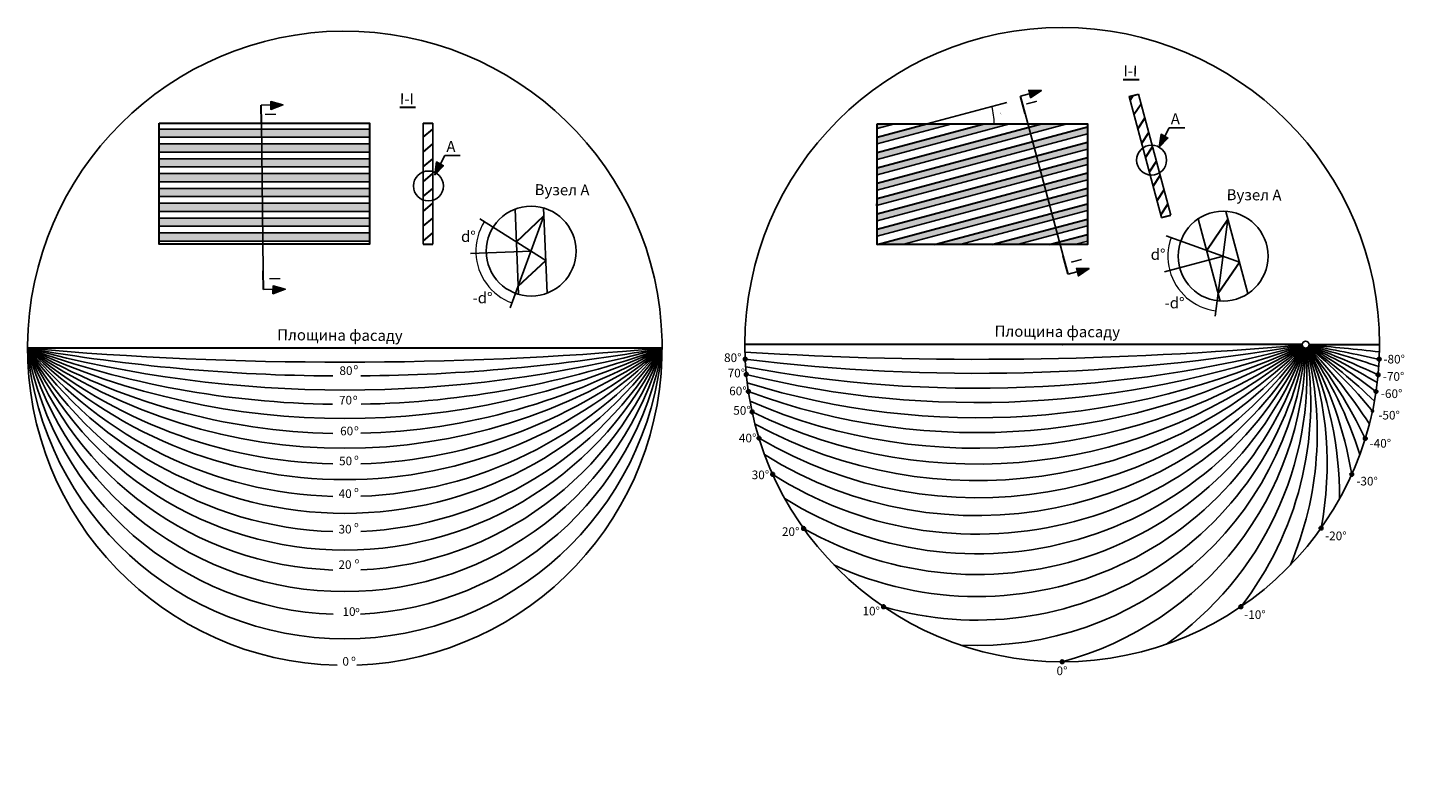
# Model space of a CAD drawing. Units: millimetres. Extents: x 4769873 to 2311477067, y 7399762 to 8293668.
# Drawn here: x 4770331 to 5172170, y 8070619 to 8291644 of the extents above; entities that cross this region are included whole.
import ezdxf

# ---------------------------------------------------------------- set-up
doc = ezdxf.new("R2010")
doc.units = ezdxf.units.MM
for name, color, linetype in [('15', 7, 'Continuous'), ('КПО', 5, 'Continuous'), ('теневой угломер', 5, 'Continuous')]:
    doc.layers.add(name, color=color, linetype=linetype)
doc.styles.get("Standard").update_dxf_attribs({"font": 'arial.ttf'})
doc.dimstyles.new('ISO-25', dxfattribs={"dimtxt": 2.5, "dimasz": 2.5, "dimexe": 1.25, "dimexo": 0.625, "dimtad": 1, "dimtxsty": 'Standard', "dimcen": 2.5, "dimadec": 0, "dimazin": 0, "dimtfac": 1, "dimtmove": 0, "dimatfit": 3, "dimfxl": 1, "dimarcsym": 0})

# ---------------------------------------------------------------- blocks, each defined once
blk = doc.blocks.new('*D7')
at = {"layer": '15', "color": 0, "lineweight": -2, "transparency": 16777216}
blk.add_arc((2580495, -5971318), 16127, 147.75119, 182.36495, dxfattribs=at)
at = {"layer": '15', "color": 0, "lineweight": 30, "transparency": 16777216}
for points in [[(2566854, -5962712), (2566857, -5962713), (2566860, -5962706)], [(2564383, -5971984), (2564380, -5971984), (2564382, -5971992)]]:
    blk.add_solid(points, dxfattribs=at)
at = {"layer": '15', "color": 0, "transparency": 16777216, "insert": (2564913, -5967160), "char_height": 0.001, "attachment_point": 5, "rotation": 75.05807}
blk.add_mtext('35°', dxfattribs=at)
blk = doc.blocks.new('*D8')
at = {"layer": '15', "color": 0, "lineweight": -2, "transparency": 16777216}
blk.add_arc((2580481, -5971319), 16114, 182.42182, 249.8328, dxfattribs=at)
at = {"layer": '15', "color": 0, "lineweight": 30, "transparency": 16777216}
for points in [[(2564381, -5972000), (2564384, -5972000), (2564382, -5971992)], [(2574927, -5986443), (2574926, -5986446), (2574934, -5986447)]]:
    blk.add_solid(points, dxfattribs=at)
at = {"layer": '15', "color": 0, "transparency": 16777216, "insert": (2567467, -5980819), "char_height": 0.001, "attachment_point": 5, "rotation": 306.12731}
blk.add_mtext('67°', dxfattribs=at)
blk = doc.blocks.new('*D11')
at = {"layer": '15', "color": 0, "lineweight": -2, "transparency": 16777216}
blk.add_arc((2853374, -5971318), 16127, 160.35782, 194.97158, dxfattribs=at)
at = {"layer": '15', "color": 0, "lineweight": 30, "transparency": 16777216}
for points in [[(2838184, -5965897), (2838187, -5965897), (2838188, -5965889)], [(2837796, -5975484), (2837793, -5975485), (2837797, -5975492)]]:
    blk.add_solid(points, dxfattribs=at)
at = {"layer": '15', "color": 0, "transparency": 16777216, "insert": (2837260, -5970661), "char_height": 0.001, "attachment_point": 5, "rotation": 87.6647}
blk.add_mtext('35°', dxfattribs=at)
blk = doc.blocks.new('*D12')
at = {"layer": '15', "color": 0, "lineweight": -2, "transparency": 16777216}
blk.add_arc((2853361, -5971322), 16114, 195.02845, 262.43943, dxfattribs=at)
at = {"layer": '15', "color": 0, "lineweight": 30, "transparency": 16777216}
for points in [[(2837797, -5975500), (2837800, -5975499), (2837797, -5975492)], [(2851241, -5987294), (2851241, -5987296), (2851249, -5987296)]]:
    blk.add_solid(points, dxfattribs=at)
at = {"layer": '15', "color": 0, "transparency": 16777216, "insert": (2842734, -5983433), "char_height": 0.001, "attachment_point": 5, "rotation": 318.73394}
blk.add_mtext('67°', dxfattribs=at)
blk = doc.blocks.new('*D13')
at = {"layer": '15', "color": 0, "lineweight": -2, "transparency": 16777216}
blk.add_arc((2766910, -5932667), 19671, 0.0233, 14.9767, dxfattribs=at)
at = {"layer": '15', "color": 0, "lineweight": 30, "transparency": 16777216}
for points in [[(2785911, -5927584), (2785914, -5927583), (2785910, -5927576)], [(2786582, -5932659), (2786579, -5932659), (2786581, -5932667)]]:
    blk.add_solid(points, dxfattribs=at)
at = {"layer": '15', "transparency": 16777216, "insert": (2788435, -5929678), "char_height": 6, "attachment_point": 5, "rotation": 277.90582}
blk.add_mtext('{\\H50x;15°}', dxfattribs=at)
blk = doc.blocks.new('A$C1E9C6733')
at = {"layer": '15'}
h = blk.add_hatch(color=5, dxfattribs=at)
h.set_gradient(color2=(0, 0, 0), one_color=1, name='INVHEMISPHERICAL')
h.paths.add_polyline_path([(-18060.824, 71054.804), (-21629.922, 69761.482), (-21603.437, 72048.14)])
for points in [[(-54168.262, 64002.191), (7215.032, 64002.191), (7215.032, 61597.041), (-54168.262, 61597.041)], [(-54168.262, 59669.956), (7215.032, 59669.956), (7215.032, 57264.806), (-54168.262, 57264.806)], [(-54168.262, 55337.72), (7215.032, 55337.72), (7215.032, 52932.57), (-54168.262, 52932.57)], [(-54168.262, 51005.485), (7215.032, 51005.485), (7215.032, 48600.335), (-54168.262, 48600.335)], [(-54168.262, 46673.25), (7215.032, 46673.25), (7215.032, 44268.1), (-54168.262, 44268.1)], [(-54168.262, 42341.014), (7215.032, 42341.014), (7215.032, 39935.864), (-54168.262, 39935.864)], [(-54168.262, 38008.779), (7215.032, 38008.779), (7215.032, 35603.629), (-54168.262, 35603.629)], [(-54168.262, 33676.543), (7215.032, 33676.543), (7215.032, 31271.393), (-54168.262, 31271.393)]]:
    blk.add_hatch(color=5, dxfattribs=at).paths.add_polyline_path(points)
h = blk.add_hatch(color=5, dxfattribs=at)
h.set_gradient(color2=(0, 0, 0), one_color=1, name='INVHEMISPHERICAL')
h.paths.add_polyline_path([(26227.475, 50666.959), (26800.688, 54419.633), (28795.588, 53301.653)])
h = blk.add_hatch(color=5, dxfattribs=at)
h.set_gradient(color2=(0, 0, 0), one_color=1, name='INVHEMISPHERICAL')
h.paths.add_polyline_path([(-17406.656, 17230.46), (-20975.754, 15937.138), (-20949.269, 18223.796)])
at = {"layer": '15', "color": 5, "lineweight": 30}
for p, q in [((-24352.449, 65710.665), (-24416.461, 70977.559)), ((16023.462, 70391.454), (20659.519, 70391.454)), ((22886.784, 65721.944), (25672.902, 65721.944)), ((22886.784, 61597.041), (25672.902, 64002.191)), ((22886.784, 57264.806), (25672.902, 59669.956)), ((22886.784, 52932.57), (25672.902, 55337.72)), ((22886.784, 48600.335), (25672.902, 51005.485)), ((22886.784, 44268.1), (25672.902, 46673.25)), ((22886.784, 39935.864), (25672.902, 42341.014)), ((22886.784, 35603.629), (25672.902, 38008.779)), ((50064.516, 31076.631), (58114.261, 38634.831)), ((22886.784, 31271.393), (25672.902, 33676.543)), ((22886.784, 30435.826), (25672.902, 30435.826)), ((50607.259, 18091.262), (58657.004, 25649.462)), ((-23762.294, 17153.215), (-23829.176, 22656.213))]:
    blk.add_line(p, q, dxfattribs=at)
at = {"layer": '15', "color": 5}
for p, q in [((22886.784, 30435.826), (22886.784, 65721.944)), ((25672.902, 30435.826), (25672.902, 65721.944)), ((29202.391, 56283.895), (33690.978, 56283.895)), ((50704.474, 15765.343), (49665.983, 40611.704)), ((59055.537, 16114.389), (58017.046, 40960.75)), ((39422.532, 37798.296), (58657.004, 25649.462)), ((58114.261, 38634.831), (48265.405, 11777.875)), ((36707.71, 27625.211), (54360.76, 28363.047))]:
    blk.add_line(p, q, dxfattribs=at)
for points in [[(-24416.461, 70977.559), (-18060.824, 71054.804), (-21629.922, 69761.482), (-21603.437, 72048.14), (-18060.824, 71054.804)], [(29202.391, 56283.895), (26227.475, 50666.959), (26800.688, 54419.633), (28795.588, 53301.653), (26227.475, 50666.959)], [(-23762.294, 17153.215), (-17406.656, 17230.46), (-20975.754, 15937.138), (-20949.269, 18223.796), (-17406.656, 17230.46)]]:
    blk.add_lwpolyline(points, dxfattribs=at)
at = {"layer": '15', "color": 5, "lineweight": 30}
blk.add_lwpolyline([(-54168.262, 65721.944), (7215.032, 65721.944), (7215.032, 30435.826), (-54168.262, 30435.826)], close=True, dxfattribs=at)
at = {"layer": '15', "color": 5}
for centre, radius in [((24403.743, 47382.489), 4372.522), ((54360.76, 28363.047), 13117.566)]:
    blk.add_circle(centre, radius, dxfattribs=at)
at = {"layer": 'КПО', "color": 5}
for points in [[(-54168.262, 64002.191), (7215.032, 64002.191), (7215.032, 61597.041), (-54168.262, 61597.041)], [(-54168.262, 59669.956), (7215.032, 59669.956), (7215.032, 57264.806), (-54168.262, 57264.806)], [(-54168.262, 55337.72), (7215.032, 55337.72), (7215.032, 52932.57), (-54168.262, 52932.57)], [(-54168.262, 51005.485), (7215.032, 51005.485), (7215.032, 48600.335), (-54168.262, 48600.335)], [(-54168.262, 46673.25), (7215.032, 46673.25), (7215.032, 44268.1), (-54168.262, 44268.1)], [(-54168.262, 42341.014), (7215.032, 42341.014), (7215.032, 39935.864), (-54168.262, 39935.864)], [(-54168.262, 38008.779), (7215.032, 38008.779), (7215.032, 35603.629), (-54168.262, 35603.629)], [(-54168.262, 33676.543), (7215.032, 33676.543), (7215.032, 31271.393), (-54168.262, 31271.393)]]:
    blk.add_lwpolyline(points, close=True, dxfattribs=at)
at = {"layer": 'теневой угломер', "color": 5}
blk.add_line((-23829.176, 22656.213), (-24352.449, 65710.665), dxfattribs=at)
at = {"layer": 'теневой угломер', "color": 5, "lineweight": 30}
blk.add_line((92596.931, 0.006), (-92596.931, -0.006), dxfattribs=at)
at = {"layer": 'теневой угломер', "color": 5}
for centre, radius, start, end in [((0.461, -0.006), 92597.386, 272.14281148, 268.58695473), ((-12.197, 1050931.111), 1055002.596, 264.96537046, 275.036009708), ((-0.045, 8100.756), 92950.644, 185.00037157, 355.00026714), ((-0.241, 43293.835), 102218.354, 205.05909034, 334.94154979), ((-1.131, 132242.568), 161438.42, 235.00066665, 305.00074119), ((-0.644, 92597.26), 130952.359, 225.00066793, 315.00073992), ((-3.702, 345577.749), 357768.43, 255.00068292, 285.00069728), ((-1.931, 198575.481), 219103.832, 245.00067672, 295.00070345), ((-0.364, 64837.18), 113040.336, 215.00063611, 325.00066796), ((-0.107, 24810.922), 95863.408, 195.00060881, 345.00022283), ((-0.045, 16285.984), 94018.26, 272.7629404, 350.02482688), ((-0.291, 53201.444), 106792.503, 272.48424159, 330.12061625), ((-0.173, 33744.756), 98554.207, 272.70114264, 339.97696782), ((-5.868, 525438.373), 533535.148, 270.49997435, 279.99522921), ((-0.438, 77311.378), 120628.856, 272.2132903, 320.14151079), ((-1.47, 159790.435), 184681.479, 271.45154253, 300.09263151), ((-0.876, 109891.954), 143702.836, 271.87751066, 310.11887687), ((-2.584, 253542.577), 269922.41, 271.00400013, 290.06360908), ((-5.868, 525438.373), 533535.148, 260.00615097, 269.62779714), ((-2.584, 253542.577), 269922.41, 249.93778195, 269.24678651), ((-1.47, 159790.435), 184681.479, 239.90873093, 268.91259627), ((-0.876, 109891.954), 143702.836, 229.8824856, 268.59061266), ((-0.438, 77311.378), 120628.856, 219.85986935, 268.3416074), ((-0.291, 53201.444), 106792.503, 209.88008095, 268.14080863), ((-0.173, 33744.756), 98554.207, 200.02372944, 267.99223569), ((-0.045, 16285.984), 94018.26, 189.97600473, 267.9425057)]:
    blk.add_arc(centre, radius, start, end, dxfattribs=at)
at = {"layer": 'теневой угломер', "color": 5, "char_height": 3200, "attachment_point": 1}
for s, insert, width, rotation in [('{\\fTimes New Roman|b0|i0|c0|p18;I-I}', (16098.425, 74468.905), 6026.688, 359.59067621), ('{\\fTimes New Roman|b0|i0|c0|p18;I}', (-20112.235, 68978.087), 6026.688, 270.24097143), ('{\\fTimes New Roman|b0|i0|c204|p18;А}', (29664.122, 60533.677), 6026.688, 359.59067621), ('{\\fTimes New Roman|b0|i0|c204|p18;Вузел А}', (55411.624, 47922.18), 17354.62812, 359.59067621), ('{\\fSymbol|b0|i0|c2|p18;d%%D}', (33920.611, 34264.476), 6026.688, 359.59067621), ('{\\fTimes New Roman|b0|i0|c0|p18;I}', (-18847.076, 20988.848), 6026.688, 270.24097143), ('{\\fSymbol|b0|i0|c2|p18;-d%%D}', (37283.682, 16355.525), 6026.688, 359.59067621), ('Площина фасаду', (-19713.952, 5557.964), 86858.44841, 359.59067621)]:
    blk.add_mtext(s, dxfattribs=dict(at, insert=insert, width=width, rotation=rotation))
at = {"layer": 'теневой угломер', "attachment_point": 7}
for s, insert, char_height, width, rotation in [('80', (-1560.443, -8594.534), 2520, 6026.688, 0.41001388), ('{\\C256;o}', (2547.025, -6126.79), 1600, 3354.77261, 0.00069009), ('70', (-1692.861, -17221.781), 2520, 6026.688, 0.41001388), ('{\\C256;o}', (2381.802, -15050.67), 1600, 3354.77261, 0.00069009), ('60', (-1358.935, -26216.325), 2520, 6026.688, 0.41001388), ('{\\C256;o}', (2712.571, -23974.546), 1600, 3354.77261, 0.00069009), ('50', (-1671.637, -34964.498), 2520, 6026.688, 0.41001388), ('{\\C256;o}', (2712.674, -32567.911), 1600, 3354.77261, 0.00069009), ('40', (-1797.424, -44518.287), 2520, 6026.688, 0.41001388), ('{\\C256;o}', (2712.787, -41987.561), 1600, 3354.77261, 0.00069009), ('30', (-1822.519, -54879.872), 2520, 6026.688, 0.41001388), ('{\\C256;o}', (2712.911, -52233.496), 1600, 3354.77261, 0.00069009), ('20', (-1847.562, -65248.869), 2520, 6026.688, 0.41001388), ('{\\C256;o}', (2878.369, -62809.944), 1600, 3354.77261, 0.00069009), ('10', (-670.502, -78956.485), 2520, 6026.688, 0.41001388), ('{\\C256;o}', (3010.681, -77055.687), 1600, 3354.77261, 0.00069009), ('0', (-692.411, -93483.592), 2520, 6026.688, 0.41001388), ('{\\C256;o}', (1855.861, -91254.976), 1600, 3354.77261, 0.00069009)]:
    blk.add_mtext(s, dxfattribs=dict(at, insert=insert, char_height=char_height, width=width, rotation=rotation))
at = {"layer": '15', "color": 5}
for base, line1, line2, picture, middle in [((39729.393, 21582.482), ((58114.261, 38634.831), (48265.405, 11777.875)), ((36707.71, 27625.211), (54360.76, 28363.047)), '*D8', (41332.6, 18862.543)), ((39276.707, 34068.963), ((36707.71, 27625.211), (54360.76, 28363.047)), ((39422.532, 37798.296), (58657.004, 25649.462)), '*D7', (38778.268, 32521.441))]:
    dim = blk.add_angular_dim_2l(base=base, line1=line1, line2=line2, dimstyle='ISO-25', override={"dimtxt": 0.001, "dimasz": 8}, dxfattribs=at)
    dim.commit()
    dim.dimension.update_dxf_attribs({"geometry": picture, "text_midpoint": middle, "insert": (-2526134.252, 5999681.139)})
blk = doc.blocks.new('A$C07421C6A')
at = {"lineweight": 18}
blk.add_blockref('A$C1E9C6733', (0, 0), dxfattribs=at)
blk = doc.blocks.new('A$C49DD247C')
at = {"layer": '15'}
h = blk.add_hatch(color=5, dxfattribs=at)
h.set_gradient(color2=(0, 0, 0), one_color=1, name='INVHEMISPHERICAL')
h.paths.add_polyline_path([(-6068.747, 74209.202), (-9207.673, 72074.188), (-9746.953, 74296.502)])
h = blk.add_hatch(color=5, dxfattribs=at)
h.set_gradient(color1=(0, 0, 255), one_color=1, tint=1, name='INVHEMISPHERICAL')
h.paths.add_polyline_path([(-54031.186, 64480.486), (-48803.692, 64480.486), (-54031.186, 63079.783)], flags=16)
h.paths.add_polyline_path([(-54031.186, 60589.789), (-39510.907, 64480.486), (-32065.22, 64480.486), (-54031.186, 58594.723)], flags=16)
h.paths.add_polyline_path([(-54031.186, 56104.729), (-22772.434, 64480.486), (-15326.747, 64480.486), (-54031.186, 54109.663)], flags=17)
h.paths.add_polyline_path([(-54031.186, 51619.669), (-6033.962, 64480.486), (1411.725, 64480.486), (-54031.186, 49624.603)])
h.paths.add_polyline_path([(-54031.186, 47134.608), (7352.108, 63582.213), (7352.108, 61587.147), (-54031.186, 45139.543)])
h.paths.add_polyline_path([(-54031.186, 42649.548), (7352.108, 59097.153), (7352.108, 57102.087), (-54205.031, 40607.901)])
h.paths.add_polyline_path([(-54031.186, 38164.488), (7352.108, 54612.092), (7352.108, 52617.027), (-54031.186, 36169.422)])
h.paths.add_polyline_path([(-54031.186, 33679.428), (7352.108, 50127.032), (7352.108, 48131.966), (-54031.186, 31684.362)])
h.paths.add_polyline_path([(-54031.186, 29194.368), (7352.108, 45641.972), (7352.108, 43646.906), (-46585.499, 29194.368)])
h.paths.add_polyline_path([(-37292.714, 29194.368), (7352.108, 41156.912), (7352.108, 39161.846), (-29847.027, 29194.368)], flags=17)
h.paths.add_polyline_path([(-20554.242, 29194.368), (7352.108, 36671.852), (7352.108, 34676.786), (-13108.555, 29194.368)], flags=16)
h.paths.add_polyline_path([(-3815.769, 29194.368), (7352.108, 32186.792), (7352.108, 30191.726), (3629.918, 29194.368)], flags=16)
h = blk.add_hatch(color=5, dxfattribs=at)
h.set_gradient(color2=(0, 0, 0), one_color=1, name='INVHEMISPHERICAL')
h.paths.add_polyline_path([(28278.18, 57678.292), (28851.392, 61430.967), (30846.292, 60312.987)])
h = blk.add_hatch(color=5, dxfattribs=at)
h.set_gradient(color2=(0, 0, 0), one_color=1, name='INVHEMISPHERICAL')
h.paths.add_polyline_path([(7863.047, 22215.038), (4724.121, 20080.024), (4184.841, 22302.338)])
h = blk.add_hatch(color=5, dxfattribs=at)
h.set_gradient(color1=(0, 0, 5), color2=(0, 0, 0), one_color=1)
edge = h.paths.add_edge_path()
edge.add_arc((-92501.115, -4221.453), 547.597, 0, 360)
h = blk.add_hatch(color=5, dxfattribs=at)
h.set_gradient(color1=(0, 0, 5), color2=(0, 0, 0), one_color=1)
edge = h.paths.add_edge_path()
edge.add_arc((92498.22, -4284.421), 547.597, 0, 360)
h = blk.add_hatch(color=5, dxfattribs=at)
h.set_gradient(color1=(0, 0, 5), color2=(0, 0, 0), one_color=1)
edge = h.paths.add_edge_path()
edge.add_arc((-92189.247, -8684.451), 547.597, 0, 360)
h = blk.add_hatch(color=5, dxfattribs=at)
h.set_gradient(color1=(0, 0, 5), color2=(0, 0, 0), one_color=1)
edge = h.paths.add_edge_path()
edge.add_arc((92179.622, -8786.025), 547.597, 0, 360)
h = blk.add_hatch(color=5, dxfattribs=at)
h.set_gradient(color1=(0, 0, 5), color2=(0, 0, 0), one_color=1)
edge = h.paths.add_edge_path()
edge.add_arc((-91580.58, -13684.817), 547.597, 0, 360)
h = blk.add_hatch(color=5, dxfattribs=at)
h.set_gradient(color1=(0, 0, 5), color2=(0, 0, 0), one_color=1)
edge = h.paths.add_edge_path()
edge.add_arc((91578.134, -13701.177), 547.597, 0, 360)
h = blk.add_hatch(color=5, dxfattribs=at)
h.set_gradient(color1=(0, 0, 5), color2=(0, 0, 0), one_color=1)
edge = h.paths.add_edge_path()
edge.add_arc((-90488.044, -19651.738), 547.597, 0, 360)
h = blk.add_hatch(color=5, dxfattribs=at)
h.set_gradient(color1=(0, 0, 5), color2=(0, 0, 0), one_color=1)
edge = h.paths.add_edge_path()
edge.add_arc((90544.202, -19391.35), 547.597, 0, 360)
h = blk.add_hatch(color=5, dxfattribs=at)
h.set_gradient(color1=(0, 0, 5), color2=(0, 0, 0), one_color=1)
edge = h.paths.add_edge_path()
edge.add_arc((-88483.814, -27292.702), 547.597, 0, 360)
h = blk.add_hatch(color=5, dxfattribs=at)
h.set_gradient(color1=(0, 0, 5), color2=(0, 0, 0), one_color=1)
edge = h.paths.add_edge_path()
edge.add_arc((88453.237, -27391.637), 547.597, 0, 360)
h = blk.add_hatch(color=5, dxfattribs=at)
h.set_gradient(color1=(0, 0, 5), color2=(0, 0, 0), one_color=1)
edge = h.paths.add_edge_path()
edge.add_arc((-84495.609, -37878.345), 547.597, 0, 360)
h = blk.add_hatch(color=5, dxfattribs=at)
h.set_gradient(color1=(0, 0, 5), color2=(0, 0, 0), one_color=1)
edge = h.paths.add_edge_path()
edge.add_arc((84500.467, -37867.505), 547.597, 0, 360)
h = blk.add_hatch(color=5, dxfattribs=at)
h.set_gradient(color1=(0, 0, 5), color2=(0, 0, 0), one_color=1)
edge = h.paths.add_edge_path()
edge.add_arc((-75463.152, -53661.808), 547.597, 0, 360)
h = blk.add_hatch(color=5, dxfattribs=at)
h.set_gradient(color1=(0, 0, 5), color2=(0, 0, 0), one_color=1)
edge = h.paths.add_edge_path()
edge.add_arc((75538.438, -53569.464), 547.597, 0, 360)
h = blk.add_hatch(color=5, dxfattribs=at)
h.set_gradient(color1=(0, 0, 5), color2=(0, 0, 0), one_color=1)
edge = h.paths.add_edge_path()
edge.add_arc((-52135.148, -76525.834), 547.597, 0, 360)
h = blk.add_hatch(color=5, dxfattribs=at)
h.set_gradient(color1=(0, 0, 5), color2=(0, 0, 0), one_color=1)
edge = h.paths.add_edge_path()
edge.add_arc((52135.148, -76525.834), 547.597, 0, 360)
h = blk.add_hatch(color=5, dxfattribs=at)
h.set_gradient(color1=(0, 0, 5), color2=(0, 0, 0), one_color=1)
edge = h.paths.add_edge_path()
edge.add_arc((0, -92597.392), 547.597, 0, 360)
at = {"layer": '15', "color": 5, "lineweight": 30}
for p, q in [((17795.814, 77443.765), (22431.871, 77443.765)), ((-10845.001, 67476.316), (-12208.275, 72564.121)), ((19562.659, 72413.103), (22253.842, 73134.204)), ((19831.165, 71411.026), (20723.462, 72724.139)), ((20952.43, 67226.408), (23021.114, 70270.705)), ((-54031.186, 51619.669), (-6033.962, 64480.486)), ((-54031.186, 56104.729), (-22772.434, 64480.486)), ((-54031.186, 60589.789), (-39510.907, 64480.486)), ((22073.695, 63041.79), (24142.379, 66086.086)), ((-54031.186, 47134.608), (7352.108, 63582.213)), ((23194.96, 58857.172), (25263.644, 61901.468)), ((-54031.186, 42649.548), (7352.108, 59097.153)), ((24316.225, 54672.554), (26384.909, 57716.85)), ((-54031.186, 38164.488), (7352.108, 54612.092)), ((25437.49, 50487.935), (27506.175, 53532.232)), ((-54031.186, 33679.428), (7352.108, 50127.032)), ((26558.755, 46303.317), (28627.44, 49347.614)), ((-54031.186, 29194.368), (7352.108, 45641.972)), ((27680.02, 42118.699), (29748.705, 45162.996)), ((-37292.714, 29194.368), (7352.108, 41156.912)), ((28801.285, 37934.081), (30869.97, 40978.378)), ((-20554.242, 29194.368), (7352.108, 36671.852)), ((29017.546, 37126.985), (31708.729, 37848.085)), ((42168.666, 27539.617), (48374.721, 36672.508)), ((-3815.769, 29194.368), (7352.108, 32186.792)), ((1723.52, 20569.957), (299.134, 25885.837)), ((45532.461, 14985.763), (51738.516, 24118.653)), ((70064.845, 0), (-92597.392, 0)), ((72039.554, 0), (92597.392, 0))]:
    blk.add_line(p, q, dxfattribs=at)
at = {"layer": '15', "color": 5}
for p, q in [((29017.546, 37126.985), (19562.659, 72413.103)), ((31708.729, 37848.085), (22253.842, 73134.204)), ((-39510.907, 64480.486), (-16150.803, 70739.807)), ((-54031.186, 49624.603), (1411.725, 64480.486)), ((-54031.186, 54109.663), (-15326.747, 64480.486)), ((-54031.186, 58594.723), (-32065.22, 64480.486)), ((-54031.186, 63079.783), (-48803.692, 64480.486)), ((-54031.186, 45139.543), (7352.108, 61587.147)), ((31253.095, 63295.228), (35741.683, 63295.228)), ((-54205.031, 40607.901), (7352.108, 57102.087)), ((-54031.186, 36169.422), (7352.108, 52617.027)), ((-54031.186, 31684.362), (7352.108, 48131.966)), ((-46585.499, 29194.368), (7352.108, 43646.906)), ((-29847.027, 29194.368), (7352.108, 39161.846)), ((46134.979, 12737.137), (39698.653, 36757.833)), ((48374.721, 36672.508), (44625.002, 8313.459)), ((54208.529, 14900.438), (47772.203, 38921.134)), ((-13108.555, 29194.368), (7352.108, 34676.786)), ((3629.918, 29194.368), (7352.108, 30191.726)), ((30316.2, 31776.555), (51738.516, 24118.653)), ((29887.166, 21256.201), (46953.591, 25829.135))]:
    blk.add_line(p, q, dxfattribs=at)
for points in [[(-12208.275, 72564.121), (-6068.747, 74209.202), (-9207.673, 72074.188), (-9746.953, 74296.502), (-6068.747, 74209.202)], [(-54031.186, 47134.608), (7352.108, 63582.213), (7352.108, 61587.147), (-54031.186, 45139.543), (-54031.186, 47134.608)], [(31253.095, 63295.228), (28278.18, 57678.292), (28851.392, 61430.967), (30846.292, 60312.987), (28278.18, 57678.292)], [(-54031.186, 42649.548), (7352.108, 59097.153), (7352.108, 57102.087), (-54205.031, 40607.901), (-54031.186, 42649.548)], [(-54031.186, 38164.488), (7352.108, 54612.092), (7352.108, 52617.027), (-54031.186, 36169.422), (-54031.186, 38164.488)], [(-54031.186, 33679.428), (7352.108, 50127.032), (7352.108, 48131.966), (-54031.186, 31684.362), (-54031.186, 33679.428)], [(-54031.186, 29194.368), (7352.108, 45641.972), (7352.108, 43646.906), (-46585.499, 29194.368), (-54031.186, 29194.368)], [(-37292.714, 29194.368), (7352.108, 41156.912), (7352.108, 39161.846), (-29847.027, 29194.368), (-37292.714, 29194.368)], [(-20554.242, 29194.368), (7352.108, 36671.852), (7352.108, 34676.786), (-13108.555, 29194.368), (-20554.242, 29194.368)], [(-3815.769, 29194.368), (7352.108, 32186.792), (7352.108, 30191.726), (3629.918, 29194.368), (-3815.769, 29194.368)], [(1723.52, 20569.957), (7863.047, 22215.038), (4724.121, 20080.024), (4184.841, 22302.338), (7863.047, 22215.038)]]:
    blk.add_lwpolyline(points, dxfattribs=at)
for points in [[(-54031.186, 64480.486), (-48803.692, 64480.486), (-54031.186, 63079.783), (-54031.186, 64480.486)], [(-54031.186, 60589.789), (-39510.907, 64480.486), (-32065.22, 64480.486), (-54031.186, 58594.723), (-54031.186, 60589.789)], [(-54031.186, 56104.729), (-22772.434, 64480.486), (-15326.747, 64480.486), (-54031.186, 54109.663), (-54031.186, 56104.729)], [(-54031.186, 51619.669), (-6033.962, 64480.486), (1411.725, 64480.486), (-54031.186, 49624.603), (-54031.186, 51619.669)]]:
    blk.add_lwpolyline(points, close=True, dxfattribs=at)
at = {"layer": '15', "color": 5, "lineweight": 30}
blk.add_lwpolyline([(-54031.186, 64480.486), (7352.108, 64480.486), (7352.108, 29194.368), (-54031.186, 29194.368)], close=True, dxfattribs=at)
at = {"layer": '15', "color": 5}
for centre, radius in [((0, 0), 92597.392), ((26096.696, 53888.822), 4372.522), ((46953.591, 25829.135), 13117.566), ((71052.199, -8.581), 987.392), ((-92501.115, -4221.453), 547.597), ((92498.22, -4284.421), 547.597), ((92473.912, -4279.03), 24.898), ((-92189.247, -8684.451), 547.597), ((92179.622, -8786.025), 547.597), ((-91580.58, -13684.817), 547.597), ((91578.134, -13701.177), 547.597), ((-90488.044, -19651.738), 547.597), ((-88483.814, -27292.702), 547.597), ((88453.237, -27391.637), 547.597), ((-84495.609, -37878.345), 547.597), ((84500.467, -37867.505), 547.597), ((-75463.152, -53661.808), 547.597), ((75538.438, -53569.464), 547.597), ((-52135.148, -76525.834), 547.597), ((52135.148, -76525.834), 547.597), ((0, -92597.392), 547.597)]:
    blk.add_circle(centre, radius, dxfattribs=at)
for centre, radius, start, end in [((-24929.408, 1070585.488), 1074879.444, 266.39196349, 275.07039263), ((-24811.396, 543671.045), 552058.047, 262.9570461, 279.89734411), ((-24811.393, 354670.125), 367397.306, 259.4036466, 284.97070495), ((-24811.396, 263383.829), 280287.216, 256.0905232, 289.79751517), ((-24811.398, 204633.945), 225975.515, 252.72301499, 294.85012663), ((-24811.396, 166041.1), 191727.748, 249.61968669, 299.70358772), ((-24822.755, 136870.577), 167109.585, 246.62983612, 304.67021855), ((-24811.396, 114246.116), 149137.713, 243.87213534, 309.618478), ((-24818.071, 95861.657), 135575.135, 241.43660443, 314.5827408), ((-24811.396, 80439.341), 125141.4, 239.41581681, 319.54484786), ((-24814.187, 67112.986), 117024.774, 237.98753119, 324.51850389), ((-24811.396, 55347.033), 110694.067, 237.37205065, 329.48501493), ((-24812.227, 44697.933), 105773.078, 237.93862133, 334.46309269), ((-24811.396, 34891.597), 102016.204, 240.23082966, 339.44087223), ((-24811.491, 25685.964), 99245.484, 245.098327, 344.42553825), ((-24811.396, 16903.387), 97342.729, 253.69822863, 349.41382197), ((-24811.377, 8386.8), 96230.078, 267.11686262, 354.40711639), ((-24811.396, 0), 95863.874, 284.99999999, 359.40472512), ((-24811.402, -8626.75), 96251.244, 305.00995387, 4.5493262), ((-24811.396, -16903.387), 97342.729, 322.2294916, 9.41387035), ((-24811.406, -25690.014), 99246.447, 337.08858428, 14.42709517), ((-22001.889, -34765.027), 99336.409, 349.08803213, 19.91154087), ((-24811.387, -44703.122), 105774.539, 359.87359844, 24.46151883), ((-28310.31, -56608.639), 114356.904, 9.43234233, 29.17250546), ((-24811.406, -67124.372), 117028.038, 17.41236244, 34.51311671), ((-34368.221, -86192.157), 136171.259, 25.58267291, 38.85131455), ((-24811.408, -95863.66), 135571.831, 32.40956379, 44.58015476), ((-6501.97, -97447.874), 124542.284, 38.73059012, 51.02865997), ((-24811.396, -136908.194), 167133.886, 46.08395764, 54.65997797), ((-20830.745, -159875.018), 184397.798, 52.43942136, 59.80514413), ((-24811.41, -205690.787), 226932.985, 59.04026408, 64.76159542), ((-35173.089, -285227.748), 304366.127, 65.26515829, 69.38709414), ((-24811.393, -357768.09), 370388.836, 71.55531997, 74.84693137), ((-19775.392, -510456.122), 518473.871, 77.49373733, 79.80143739), ((-24811.396, -1097580.371), 1101758.846, 83.883904039, 84.957019876)]:
    blk.add_arc(centre, radius, start, end, dxfattribs=at)
blk.add_point((0, 0), dxfattribs=at)
at = {"layer": 'теневой угломер', "color": 5}
blk.add_line((299.134, 25885.837), (-10845.001, 67476.316), dxfattribs=at)
at = {"insert": (-69475.499, -128407.794), "char_height": 20, "attachment_point": 1}
blk.add_mtext_dynamic_manual_height_columns('15', width=20888.29512, gutter_width=12.5, heights=[0], dxfattribs=at)
at = {"layer": 'теневой угломер', "color": 5, "attachment_point": 1}
for s, insert, char_height, width, rotation in [('{\\fTimes New Roman|b0|i0|c0|p18;I-I}', (17870.777, 81521.217), 3200, 6026.688, 359.59067621), ('{\\fTimes New Roman|b0|i0|c0|p18;I}', (-7543.488, 71690.039), 3200, 6026.688, 284.54464699), ('{\\fTimes New Roman|b0|i0|c204|p18;А}', (31714.827, 67545.01), 3200, 6026.688, 359.59067621), ('{\\fTimes New Roman|b0|i0|c204|p18;Вузел А}', (48004.455, 45388.269), 3200, 17354.62812, 359.59067621), ('{\\fSymbol|b0|i0|c2|p18;d%%D}', (25830.398, 27976.65), 3200, 6026.688, 359.59067621), ('{\\fTimes New Roman|b0|i0|c0|p18;I}', (5538.729, 25501.044), 3200, 6026.688, 284.54464699), ('{\\fSymbol|b0|i0|c2|p18;-d%%D}', (29876.513, 13821.613), 3200, 6026.688, 359.59067621), ('Площина фасаду', (-19714.412, 5557.97), 3200, 86858.44841, 359.59067621), ('80%%D', (-98673.314, -2545.39), 2520, 6026.688, 359.59067621), ('-80%%D', (93759.643, -2964.668), 2520, 6026.688, 359.59067621), ('70%%D', (-97627.347, -7026.096), 2520, 6026.688, 359.59067621), ('-70%%D', (93577.617, -8003.878), 2520, 6026.688, 359.59067621), ('60%%D', (-97179.074, -12253.584), 2520, 6026.688, 359.59067621), ('-60%%D', (93012.278, -13041.065), 2520, 6026.688, 359.59067621), ('50%%D', (-95983.683, -17929.142), 2520, 6026.688, 359.59067621), ('-50%%D', (92265.156, -19314.051), 2520, 6026.688, 359.59067621), ('40%%D', (-94340.02, -25994.412), 2520, 6026.688, 359.59067621), ('-40%%D', (89724.948, -27528.676), 2520, 6026.688, 359.59067621), ('30%%D', (-90604.422, -36748.101), 2520, 6026.688, 359.59067621), ('-30%%D', (85839.927, -38581.08), 2520, 6026.688, 359.59067621), ('20%%D', (-81788.407, -53326.709), 2520, 6026.688, 359.59067621), ('-20%%D', (76725.066, -54562.26), 2520, 6026.688, 359.59067621), ('10%%D', (-58271.175, -76515.6), 2520, 6026.688, 359.59067621), ('-10%%D', (53116.08, -77563.209), 2520, 6026.688, 359.59067621), ('0%%D', (-1645.087, -93973.104), 2520, 6026.688, 359.59067621)]:
    blk.add_mtext(s, dxfattribs=dict(at, insert=insert, char_height=char_height, width=width, rotation=rotation))
at = {"layer": '15', "color": 5}
dim = blk.add_angular_dim_2l(base=(-19915.059, 66194.901), line1=((-54031.186, 64480.486), (7352.108, 64480.486)), line2=((-39510.907, 64480.486), (-16150.803, 70739.807)), text='{\\H50x;<>}', dimstyle='ISO-25', override={"dimtxt": 6, "dimasz": 8, "dimclrt": 256, "dimtmove": 2}, dxfattribs=at)
dim.commit()
dim.dimension.update_dxf_attribs({"geometry": '*D13', "text_midpoint": (-17986.076, 67469.533), "dimtype": 130, "insert": (-2806420.789, 5997147.228)})
for base, line1, line2, picture, middle in [((34154.864, 16018.654), ((48374.721, 36672.508), (44625.002, 8313.459)), ((29887.166, 21256.201), (46953.591, 25829.135)), '*D12', (36313.064, 13714.199)), ((30987.84, 28105.303), ((29887.166, 21256.201), (46953.591, 25829.135)), ((30316.2, 31776.555), (51738.516, 24118.653)), '*D11', (30839.174, 26486.302))]:
    dim = blk.add_angular_dim_2l(base=base, line1=line1, line2=line2, dimstyle='ISO-25', override={"dimtxt": 0.001, "dimasz": 8}, dxfattribs=at)
    dim.commit()
    dim.dimension.update_dxf_attribs({"geometry": picture, "text_midpoint": middle, "insert": (-2806420.789, 5997147.228)})

msp = doc.modelspace()

# ---------------------------------------------------------------- block references
at = {"lineweight": 18}
for name, p in [('A$C07421C6A', (4862928, 8197991)), ('A$C49DD247C', (5072285, 8199047))]:
    msp.add_blockref(name, p, dxfattribs=at)

doc.saveas('drawing.dxf')
